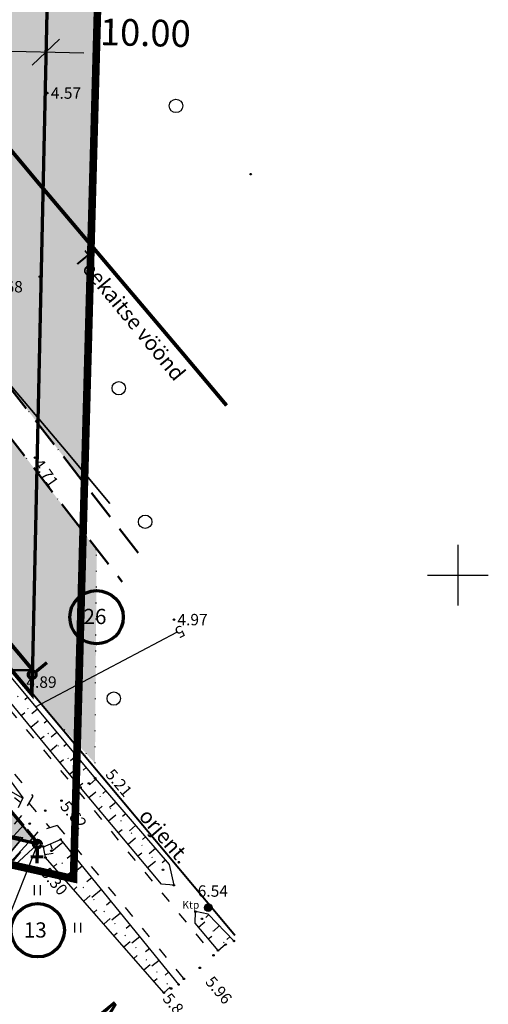
# Model space of a CAD drawing. Extents: x 414202 to 417290, y 6457253 to 6458395.
# Drawn here: x 415442 to 415504, y 6457644 to 6457773 of the extents above; entities that cross this region are included whole.
import ezdxf
from ezdxf.enums import TextEntityAlignment as Align

# ---------------------------------------------------------------- set-up
doc = ezdxf.new("R2010")
doc.units = 0
doc.header["$LTSCALE"] = 2
doc.header["$MEASUREMENT"] = 0
for name, pattern in [('ACAD_ISO02W100', [15, 12, -3]), ('ACAD_ISO10W100', [18, 12, -3, 0, -3]), ('ACAD_ISO12W100', [21, 12, -3, 0, -3, 0, -3]), ('DASHDOT', [1, 0.5, -0.25, 0, -0.25]), ('DASHED', [0.75, 0.5, -0.25]), ('DOT', [0.25, 0, -0.25]), ('PINNASTEE', [5, 1.5, -2, 1.5])]:
    doc.linetypes.add(name, pattern=pattern)
doc.layers.get('0').update_dxf_attribs({"linetype": 'CONTINUOUS'})
doc.layers.get('Defpoints').update_dxf_attribs({"linetype": 'CONTINUOUS'})
for name, color, linetype in [('EHITUSALAD_MOOT', 7, 'CONTINUOUS'), ('HALJASTUS', 3, 'CONTINUOUS'), ('HORISONTAAL', 32, 'CONTINUOUS'), ('MAPGRID', 15, 'CONTINUOUS'), ('MOODUD', 7, 'CONTINUOUS'), ('NAABRID', 7, 'CONTINUOUS'), ('POINT', 7, 'CONTINUOUS'), ('SERVITUUDID', 34, 'CONTINUOUS'), ('SIDE', 5, 'CONTINUOUS'), ('TEE', 49, 'CONTINUOUS'), ('TEXT', 7, 'CONTINUOUS'), ('VALLID', 7, 'CONTINUOUS'), ('Z', 250, 'CONTINUOUS')]:
    doc.layers.add(name, color=color, linetype=linetype)
for name, color, linetype, lineweight in [('EHITUSJOON', 6, 'ACAD_ISO02W100', 35), ('KINNISTUD_UUED', 242, 'DASHDOT', 50), ('KITSENDUSED', 96, 'ACAD_ISO10W100', 50), ('KOORDINAADID_krunt', 7, 'CONTINUOUS', 25), ('KÕLVIK', 82, 'DOT', 50), ('METSAD', 90, 'CONTINUOUS', 15), ('METSAPIIRID', 94, 'DOT', 35), ('PIIR', 1, 'CONTINUOUS', 70), ('PLANEERINGUALA_PIIR', 1, 'ACAD_ISO12W100', 100), ('POSTID', 7, 'CONTINUOUS', 25), ('SISSESOIDUD', 7, 'DASHED', 35)]:
    doc.layers.add(name, color=color, linetype=linetype, lineweight=lineweight)
doc.styles.add('ROMANC', font='romanc.shx')
doc.styles.add('ST 3.5kitsas', font='ARIALN.TTF', dxfattribs={"height": 3.5})
doc.linetypes.add('SIDEKAABEL', pattern='A,8,-2,[134,geodeet.shx,S=0.1,R=0,X=3.5,Y=0],8,-2', length=20)
doc.dimstyles.get("Standard").update_dxf_attribs({"dimtxt": 35, "dimasz": 3.5, "dimexe": 0.1, "dimexo": 0.0625, "dimgap": 2, "dimtad": 0, "dimzin": 0, "dimdsep": 46, "dimtxsty": 'ST 3.5kitsas', "dimblk": 'OBLIQUE', "dimcen": 0.09, "dimadec": 0, "dimazin": 0, "dimtfac": 1, "dimtofl": 0, "dimtmove": 0, "dimatfit": 3, "dimldrblk": 'OBLIQUE', "dimfxl": 0, "dimtolj": 1, "dimtzin": 0, "dimarcsym": 0})

# ---------------------------------------------------------------- blocks, each defined once
blk = doc.blocks.new('KIVI')
at = {"layer": 'PIIR', "color": 0}
for p, q in [((-0.399, 0.851), (0.401, 0.85)), ((0, 0.25), (0.002, 1.25))]:
    blk.add_line(p, q, dxfattribs=at)
for centre, radius in [((-0.161, 5.664), 1.75), ((0, 0), 0.25)]:
    blk.add_circle(centre, radius, dxfattribs=at)
blk = doc.blocks.new('TORU')
at = {"layer": 'PIIR', "color": 0}
blk.add_line((0, 0.25), (0.002, 1.25), dxfattribs=at)
for centre, radius in [((-0.161, 5.664), 1.75), ((0, 0), 0.25)]:
    blk.add_circle(centre, radius, dxfattribs=at)
blk = doc.blocks.new('HEIN')
at = {"layer": 'HALJASTUS', "linetype": 'Continuous'}
for p, q in [((-0.53, 0.82), (-0.53, -0.89)), ((0.49, 0.82), (0.49, -0.89))]:
    blk.add_line(p, q, dxfattribs=at)
blk = doc.blocks.new('KTPOST')
at = {"layer": 'POSTID', "linetype": 'Continuous', "const_width": 0.5, "flags": 128}
blk.add_lwpolyline([(-0.25, 0, 1), (0.25, 0, 1)], format="xyb", close=True, dxfattribs=at)
at = {"layer": 'POSTID', "linetype": 'Continuous'}
blk.add_circle((0, 0), 0.5, dxfattribs=at)
at = {"layer": 'POSTID', "linetype": 'Continuous', "style": 'ROMANC', "oblique": 15}
blk.add_text('Ktp', height=1, dxfattribs=at).set_placement((-2.29, 0.23), align=Align.MIDDLE)
blk = doc.blocks.new('METS1')
at = {"layer": 'HALJASTUS', "color": 3}
blk.add_circle((0, 0), 0.882, dxfattribs=at)
blk = doc.blocks.new('CROSS01')
at = {"linetype": 'Continuous'}
for p, q in [((0, 4), (0, -4)), ((-4, 0), (4, 0))]:
    blk.add_line(p, q, dxfattribs=at)
blk = doc.blocks.new('_Oblique')
at = {"layer": 'MOODUD', "color": 0, "lineweight": -2}
blk.add_line((-0.5, -0.5), (0.5, 0.5), dxfattribs=at)
blk = doc.blocks.new('*D98')
at = {"layer": 'Defpoints', "color": 0, "ltscale": 4}
for p in [(415435.92, 6457768.97), (415445.92, 6457768.75), (415445.92, 6457768.75)]:
    blk.add_point(p, dxfattribs=at)
at = {"layer": 'EHITUSALAD_MOOT', "color": 0, "ltscale": 4}
for p, q in [((415430.92, 6457769.08), (415450.92, 6457768.64)), ((415435.92, 6457768.97), (415435.92, 6457768.97)), ((415445.92, 6457768.75), (415445.92, 6457768.75))]:
    blk.add_line(p, q, dxfattribs=at)
at = {"layer": 'EHITUSALAD_MOOT', "color": 0, "ltscale": 4, "xscale": 3.5, "yscale": 3.5, "zscale": 3.5}
for p, rotation in [((415435.92, 6457768.97), 178.7181916706066), ((415445.92, 6457768.75), 358.7181916706067)]:
    blk.add_blockref('_Oblique', p, dxfattribs=dict(at, rotation=rotation))
at = {"layer": 'EHITUSALAD_MOOT', "color": 0, "lineweight": -3, "ltscale": 4, "insert": (415458.98, 6457771.28), "char_height": 3.5, "attachment_point": 5, "rotation": 358.7182, "style": 'ST 3.5kitsas'}
blk.add_mtext('\\A1;10.00', dxfattribs=at)
blk = doc.blocks.new('sissesoit')
at = {"linetype": 'Continuous', "ltscale": 10}
blk.add_hatch(color=256, dxfattribs=at).paths.add_polyline_path([(0, 4.1), (-3.55, -2.05), (3.55, -2.05)])
blk.add_lwpolyline([(0, 4.1), (-3.55, -2.05), (3.55, -2.05)], close=True, dxfattribs=at)

msp = doc.modelspace()

# ---------------------------------------------------------------- hatches: boundary and pattern name
at = {"layer": 'METSAD', "lineweight": -3, "ltscale": 4}
h = msp.add_hatch(dxfattribs=at)
h.set_pattern_fill('HONEY', color=256, scale=10, angle=90, style=0)
h.paths.add_polyline_path([(415389.656, 6457819.201), (415404.521, 6457814.813), (415399.163, 6457802.816), (415436.454, 6457793.377), (415437.248, 6457829.52), (415438.169, 6457850.02), (415437.794, 6457853.281), (415436.495, 6457853.204), (415434.867, 6457853.106), (415433.225, 6457853.008), (415431.376, 6457852.898), (415428.745, 6457852.74), (415425.438, 6457852.543), (415421.093, 6457852.283), (415418.179, 6457852.109), (415413.891, 6457851.852), (415410.155, 6457851.629), (415408.325, 6457827.802), (415405.865, 6457819.401), (415390.982, 6457823.731), (415393.012, 6457830.664), (415393.201, 6457833.137), (415394.802, 6457835.837), (415394.97, 6457837.079), (415394.859, 6457838.634), (415393.745, 6457840.26), (415394.671, 6457852.406), (415393.338, 6457866.402), (415392.775, 6457868.791), (415390.689, 6457877.653), (415386.038, 6457892.593), (415385.484, 6457893.534), (415393.145, 6457897.406), (415400.305, 6457898.911), (415400.826, 6457897.238), (415401.347, 6457895.564), (415403.23, 6457896.34), (415405.178, 6457897.142), (415406.188, 6457897.558), (415408.752, 6457898.614), (415411.716, 6457899.836), (415415.133, 6457901.243), (415416.978, 6457902.003), (415419.875, 6457903.196), (415422.59, 6457904.315), (415424.496, 6457905.1), (415426.782, 6457906.039), (415428.147, 6457906.597), (415429.448, 6457907.129), (415431.286, 6457907.881), (415432.622, 6457908.428), (415434.341, 6457909.131), (415437.005, 6457910.221), (415434.197, 6457913.523), (415432.16, 6457915.927), (415429.664, 6457918.875), (415428.514, 6457920.232), (415427.758, 6457921.124), (415426.001, 6457923.199), (415424.545, 6457924.918), (415423.054, 6457926.677), (415421.843, 6457928.108), (415420.098, 6457930.168), (415415.166, 6457935.872), (415390.867, 6457914.943), (415397.614, 6457903.482), (415382.887, 6457897.945), (415376.355, 6457909.042), (415371.709, 6457915.822), (415365.894, 6457924.276), (415361.487, 6457929.702), (415357.081, 6457935.128), (415347.649, 6457945.497), (415347.649, 6457945.497), (415342.957, 6457949.948), (415356.592, 6457958.379), (415360.531, 6457954.071), (415369.109, 6457944.69), (415375.541, 6457936.541), (415380.161, 6457930.884), (415385.33, 6457923.371), (415408.76, 6457943.553), (415393.601, 6457961.448), (415392.433, 6457962.827), (415391.542, 6457964.686), (415390.37, 6457965.565), (415389.491, 6457966.443), (415387.734, 6457967.029), (415386.855, 6457968.2), (415384.511, 6457972.006), (415383.633, 6457974.642), (415381.875, 6457977.277), (415383.306, 6457978.848), (415385.908, 6457979.834), (415395.259, 6457984.2), (415455.813, 6457913.212), (415450.98, 6457712.057), (415435.825, 6457731.631), (415435.571, 6457753.104), (415435.749, 6457761.244), (415435.961, 6457770.901), (415436.103, 6457777.34), (415436.23, 6457783.119), (415428.121, 6457785.171), (415411.888, 6457789.28), (415393.627, 6457793.902), (415389.835, 6457800.019), (415380.551, 6457802.382), (415383.14, 6457805.585), (415388.952, 6457816.799)])
at = {"layer": 'METSAD', "linetype": 'Continuous', "lineweight": -3, "ltscale": 4}
h = msp.add_hatch(dxfattribs=at)
h.set_pattern_fill('HONEY', color=256, scale=10, angle=90, style=0)
h.paths.add_polyline_path([(415444.706, 6457713.621), (415385.525, 6457789.958), (415384.315, 6457788.45), (415382.602, 6457787.939), (415381.33, 6457788.21), (415379.911, 6457789.476), (415378.475, 6457790.85), (415377.471, 6457791.209), (415375.621, 6457791.102), (415373.487, 6457789.288), (415372.105, 6457784.925), (415371.81, 6457777.317), (415372.787, 6457771.431), (415374.361, 6457767.259), (415444.063, 6457684.355), (415452.37, 6457675.294), (415452.586, 6457703.297)])
at = {"layer": 'METSAD', "lineweight": -3, "ltscale": 4}
h = msp.add_hatch(dxfattribs=at)
h.set_pattern_fill('HONEY', color=256, scale=10, angle=90, style=0)
h.paths.add_polyline_path([(415441.994, 6457665.529), (415444.934, 6457664.639), (415366.359, 6457758.071), (415366.724, 6457754.619), (415366.614, 6457750.285), (415366.008, 6457747.361), (415364.799, 6457744.631), (415363.898, 6457743.091), (415362.98, 6457741.561), (415360.725, 6457737.928), (415356.823, 6457732.11), (415390.052, 6457692.628), (415411.782, 6457687.863)])
at = {"layer": 'SERVITUUDID', "lineweight": 50, "ltscale": 4}
h = msp.add_hatch(dxfattribs=at)
h.set_pattern_fill('ANSI31', color=256, scale=25, angle=315, style=0)
h.set_pattern_definition([(0, (0, 0), (1e-15, 3.125), [])])
h.paths.add_polyline_path([(415444.063, 6457684.355), (415430.224, 6457700.817), (415411.41, 6457723.051), (415392.92, 6457745.196), (415375.026, 6457766.39), (415357.371, 6457787.484), (415338.412, 6457809.654), (415320.069, 6457831.071), (415298.738, 6457855.951), (415207.397, 6457965.314), (415111.329, 6458077.574), (415112.837, 6458081.963), (415210.451, 6457967.897), (415371.155, 6457775.486), (415405.149, 6457734.204), (415444.135, 6457687.596)])

# ---------------------------------------------------------------- linework, layer by layer
at = {"layer": 'EHITUSJOON', "flags": 128}
msp.add_lwpolyline([(415454.336, 6457709.432), (415448.57, 6457716.291), (415429.782, 6457738.493), (415411.301, 6457760.628), (415393.397, 6457781.833), (415388.552, 6457787.622)], dxfattribs=at)
at = {"layer": 'HORISONTAAL', "color": 0}
for points in [[(415073.466, 6458093.241), (415083.629, 6458091.664), (415089.122, 6458087.685), (415113.294, 6458059.995), (415129.837, 6458040.968), (415148.553, 6458019.001), (415166.698, 6457997.315), (415184.885, 6457976.137), (415203.085, 6457954.366), (415221.066, 6457933.526), (415239.503, 6457911.14), (415258.84, 6457888.867), (415277.299, 6457866.99), (415294.656, 6457846.706), (415313.062, 6457825.01), (415331.482, 6457803.715), (415350.105, 6457781.389), (415368.042, 6457760.282), (415386.015, 6457739.092), (415404.61, 6457717.002), (415423.25, 6457694.769), (415440.902, 6457673.493), (415442.877, 6457670.722), (415442.303, 6457669.426)], [(415462.717, 6457659.258), (415461.087, 6457659.412), (415450.463, 6457672.101), (415428.243, 6457699.066), (415409.648, 6457721.148), (415390.782, 6457743.328), (415373.176, 6457764.611), (415355.246, 6457785.511), (415336.533, 6457807.447), (415317.964, 6457829.237), (415299.648, 6457850.688), (415282.185, 6457871.279), (415263.67, 6457892.947), (415244.34, 6457915.388), (415225.725, 6457937.289), (415207.681, 6457958.386), (415189.664, 6457980.091), (415171.336, 6458001.378), (415153.434, 6458022.985), (415136.223, 6458042.75), (415136.443, 6458044.551)], [(415136.443, 6458044.551), (415138.765, 6458044.101), (415154.996, 6458024.281), (415172.976, 6458003.084), (415191.425, 6457981.732), (415209.405, 6457959.898), (415227.602, 6457938.614), (415246.3, 6457917.035), (415265.399, 6457894.274), (415283.97, 6457872.788), (415301.348, 6457851.879), (415319.551, 6457830.522), (415338.317, 6457808.653), (415356.996, 6457787.15), (415374.972, 6457765.771), (415392.408, 6457744.957), (415411.258, 6457722.316), (415429.626, 6457700.599), (415452.394, 6457673.299), (415462.093, 6457661.995), (415462.717, 6457659.258)], [(415445.603, 6457664.32), (415447.849, 6457665.274), (415463.34, 6457646.205)], [(415461.422, 6457645.124), (415445.872, 6457662.896), (415445.603, 6457664.32)], [(415468.527, 6457650.672), (415465.509, 6457654.277), (415465.568, 6457655.788)], [(415470.601, 6457651.933), (415467.222, 6457655.436), (415465.568, 6457655.788)]]:
    msp.add_lwpolyline(points, dxfattribs=at)
at = {"layer": 'HORISONTAAL', "color": 0, "linetype": 'DOT', "ltscale": 4}
for points in [[(415461.3, 6457661.279), (415451.559, 6457672.632), (415429.108, 6457700.151), (415410.346, 6457721.857), (415391.743, 6457744.348), (415374.144, 6457765.327), (415356.184, 6457786.58), (415337.528, 6457808.213), (415318.937, 6457830.103), (415300.73, 6457851.546), (415283.179, 6457872.278), (415264.557, 6457893.699), (415245.542, 6457916.464), (415226.762, 6457938.121), (415208.674, 6457959.337), (415190.701, 6457980.986), (415172.137, 6458002.405), (415154.183, 6458023.798), (415137.462, 6458043.39)], [(415446.645, 6457663.774), (415462.373, 6457645.687)], [(415466.402, 6457654.841), (415469.533, 6457651.461)]]:
    msp.add_lwpolyline(points, dxfattribs=at)
at = {"layer": 'HORISONTAAL', "linetype": 'Continuous', "ltscale": 4}
msp.add_lwpolyline([(415444.564, 6457682.687), (415463.114, 6457692.502)], dxfattribs=at)
at = {"layer": 'KINNISTUD_UUED', "ltscale": 4}
for points in [[(415360.7, 6457783.507), (415375.901, 6457796.627), (415380.551, 6457802.382), (415446.289, 6457785.73), (415444.12, 6457686.93), (415444.063, 6457684.355)], [(415324.993, 6457692.131), (415337.098, 6457744.941), (415362.544, 6457762.606), (415444.934, 6457664.639)]]:
    msp.add_lwpolyline(points, close=True, dxfattribs=at)
at = {"layer": 'KITSENDUSED', "ltscale": 0.5, "const_width": 0.5, "flags": 128}
msp.add_lwpolyline([(415469.645, 6457722.301), (415463.858, 6457729.186), (415445.092, 6457751.362), (415426.618, 6457773.489), (415408.707, 6457794.703), (415390.962, 6457815.903), (415371.841, 6457838.264), (415353.461, 6457859.723), (415335.014, 6457881.184), (415317.84, 6457901.562), (415299.177, 6457923.348), (415280.147, 6457945.806), (415261.514, 6457967.618), (415243.676, 6457988.87), (415225.175, 6458010.421), (415207.339, 6458031.809), (415189.116, 6458053.148), (415169.926, 6458075.641), (415153.718, 6458094.343), (415142.064, 6458108.433), (415167.392, 6458114.478), (415194.94, 6458121.602), (415221.831, 6458129.206), (415251.444, 6458138.698), (415274.349, 6458145.852)], dxfattribs=at)
at = {"layer": 'KOORDINAADID_krunt'}
msp.add_lwpolyline([(415444.8, 6457664.67), (415409.307, 6457631.729), (415386.073, 6457631.729)], dxfattribs=at)
at = {"layer": 'KÕLVIK', "linetype": 'DASHED', "ltscale": 4}
for points in [[(415382.079, 6457800.931), (415459.113, 6457701.566)], [(415385.525, 6457789.958), (415455.952, 6457699.115)]]:
    msp.add_lwpolyline(points, dxfattribs=at)
at = {"layer": 'METSAPIIRID', "lineweight": -3, "ltscale": 4, "flags": 128}
msp.add_lwpolyline([(415389.656, 6457819.201), (415404.521, 6457814.813), (415399.163, 6457802.816), (415436.454, 6457793.377), (415437.248, 6457829.52), (415438.169, 6457850.02), (415437.794, 6457853.281), (415436.495, 6457853.204), (415434.867, 6457853.106), (415433.225, 6457853.008), (415431.376, 6457852.898), (415428.745, 6457852.74), (415425.438, 6457852.543), (415421.093, 6457852.283), (415418.179, 6457852.109), (415413.891, 6457851.852), (415410.155, 6457851.629), (415408.325, 6457827.802), (415405.865, 6457819.401), (415390.982, 6457823.731), (415393.012, 6457830.664), (415393.201, 6457833.137), (415394.802, 6457835.837), (415394.97, 6457837.079), (415394.859, 6457838.634), (415393.745, 6457840.26), (415394.671, 6457852.406), (415393.338, 6457866.402), (415392.775, 6457868.791), (415390.689, 6457877.653), (415386.038, 6457892.593), (415385.484, 6457893.534), (415393.145, 6457897.406), (415400.305, 6457898.911), (415400.826, 6457897.238), (415401.347, 6457895.564), (415403.23, 6457896.34), (415405.178, 6457897.142), (415406.188, 6457897.558), (415408.752, 6457898.614), (415411.716, 6457899.836), (415415.133, 6457901.243), (415416.978, 6457902.003), (415419.875, 6457903.196), (415422.59, 6457904.315), (415424.496, 6457905.1), (415426.782, 6457906.039), (415428.147, 6457906.597), (415429.448, 6457907.129), (415431.286, 6457907.881), (415432.622, 6457908.428), (415434.341, 6457909.131), (415437.005, 6457910.221), (415434.197, 6457913.523), (415432.16, 6457915.927), (415429.664, 6457918.875), (415428.514, 6457920.232), (415427.758, 6457921.124), (415426.001, 6457923.199), (415424.545, 6457924.918), (415423.054, 6457926.677), (415421.843, 6457928.108), (415420.098, 6457930.168), (415415.166, 6457935.872), (415390.867, 6457914.943), (415397.614, 6457903.482), (415382.887, 6457897.945), (415376.355, 6457909.042), (415371.709, 6457915.822), (415365.894, 6457924.276), (415361.487, 6457929.702), (415357.081, 6457935.128), (415347.649, 6457945.497), (415347.649, 6457945.497), (415342.957, 6457949.948), (415356.592, 6457958.379), (415360.531, 6457954.071), (415369.109, 6457944.69), (415375.541, 6457936.541), (415380.161, 6457930.884), (415385.33, 6457923.371), (415408.76, 6457943.553), (415393.601, 6457961.448), (415392.433, 6457962.827), (415391.542, 6457964.686), (415390.37, 6457965.565), (415389.491, 6457966.443), (415387.734, 6457967.029), (415386.855, 6457968.2), (415384.511, 6457972.006), (415383.633, 6457974.642), (415381.875, 6457977.277), (415383.306, 6457978.848), (415385.908, 6457979.834), (415395.259, 6457984.2), (415455.813, 6457913.212), (415450.98, 6457712.057), (415435.825, 6457731.631), (415435.571, 6457753.104), (415435.749, 6457761.244), (415435.961, 6457770.901), (415436.103, 6457777.34), (415436.23, 6457783.119), (415428.121, 6457785.171), (415411.888, 6457789.28), (415393.627, 6457793.902), (415389.835, 6457800.019), (415380.551, 6457802.382), (415383.14, 6457805.585), (415388.952, 6457816.799), (415389.656, 6457819.201)], close=True, dxfattribs=at)
at = {"layer": 'METSAPIIRID', "lineweight": -3, "ltscale": 4}
for points in [[(415444.706, 6457713.621), (415385.525, 6457789.958), (415384.315, 6457788.45), (415382.602, 6457787.939), (415381.33, 6457788.21), (415379.911, 6457789.476), (415378.475, 6457790.85), (415377.471, 6457791.209), (415375.621, 6457791.102), (415373.487, 6457789.288), (415372.105, 6457784.925), (415371.81, 6457777.317), (415372.787, 6457771.431), (415374.361, 6457767.259), (415444.063, 6457684.355), (415452.37, 6457675.294), (415452.586, 6457703.297)], [(415441.994, 6457665.529), (415444.934, 6457664.639), (415366.359, 6457758.071), (415366.724, 6457754.619), (415366.614, 6457750.285), (415366.008, 6457747.361), (415364.799, 6457744.631), (415363.898, 6457743.091), (415362.98, 6457741.561), (415360.725, 6457737.928), (415356.823, 6457732.11), (415390.052, 6457692.628), (415411.782, 6457687.863), (415441.994, 6457665.529)]]:
    msp.add_lwpolyline(points, close=True, dxfattribs=at)
at = {"layer": 'NAABRID', "color": 1, "ltscale": 4}
msp.add_lwpolyline([(415444.8, 6457664.67), (415436.287, 6457643.088)], dxfattribs=at)
at = {"layer": 'PIIR'}
for points in [[(415226.787, 6458173.85), (415449.05, 6457911.46), (415444.063, 6457684.355)], [(415444.934, 6457664.639), (415313.065, 6457694.865), (415181.24, 6457442.56), (415055.55, 6457401.21), (415031.24, 6457525.32), (415014.6, 6457610.25), (414990.82, 6457730.52), (414910.77, 6457973.57), (414998.84, 6458010.95), (415003.12, 6458102.23), (415047.41, 6458096.06), (415102.245, 6458068.251)]]:
    msp.add_lwpolyline(points, dxfattribs=at)
at = {"layer": 'PIIR', "linetype": 'DASHED', "ltscale": 4}
for points in [[(415110.98, 6458076.56), (415120.136, 6458065.909), (415136.564, 6458046.953), (415155.65, 6458024.582), (415173.712, 6458003.432), (415191.585, 6457982), (415210.131, 6457960.395), (415227.935, 6457939.184), (415246.634, 6457917.294), (415265.684, 6457894.812), (415284.309, 6457873.071), (415301.507, 6457852.665), (415320.069, 6457831.071), (415338.412, 6457809.654), (415357.371, 6457787.484), (415375.026, 6457766.39), (415392.92, 6457745.196), (415411.41, 6457723.051), (415430.224, 6457700.817), (415444.063, 6457684.355)], [(415102.245, 6458068.251), (415110.977, 6458058.155), (415127.465, 6458039.129), (415146.523, 6458016.792), (415164.541, 6457995.692), (415182.424, 6457974.248), (415200.983, 6457952.629), (415218.777, 6457931.43), (415237.495, 6457909.518), (415256.55, 6457887.03), (415275.164, 6457865.301), (415292.369, 6457844.887), (415310.962, 6457823.257), (415329.295, 6457801.852), (415348.209, 6457779.734), (415365.84, 6457758.668), (415383.73, 6457737.48), (415402.224, 6457715.329), (415421.051, 6457693.081), (415443.367, 6457666.535), (415444.934, 6457664.639)]]:
    msp.add_lwpolyline(points, dxfattribs=at)
at = {"layer": 'PLANEERINGUALA_PIIR', "lineweight": 100, "ltscale": 0.75, "const_width": 1, "flags": 128}
msp.add_lwpolyline([(415068.442, 6457360.635), (415061.258, 6457395.308), (415185.62, 6457437.203), (415315.048, 6457690.385), (415449.548, 6457660.111), (415456.534, 6457913.428), (415228.564, 6458180.173), (415129.503, 6458151.183), (415104.696, 6458076.806), (415049.859, 6458102.468), (414997.634, 6458108.992), (414993.717, 6458015.042), (414903.042, 6457977.752), (414984.48, 6457729.51), (415024.068, 6457525.713), (415001.375, 6457518.834)], dxfattribs=at)
at = {"layer": 'POINT', "color": 0, "linetype": 'Continuous', "ltscale": 4}
for centre in [(415446.113, 6457763.357), (415472.816, 6457752.698), (415445.125, 6457739.239), (415444.501, 6457715.437), (415462.729, 6457694.163), (415444.12, 6457686.93), (415443.71, 6457684.69)]:
    msp.add_circle(centre, 0.1, dxfattribs=at)
at = {"layer": 'POINT', "ltscale": 4}
for centre in [(415452.394, 6457673.299), (415450.019, 6457671.757), (415450.463, 6457672.101), (415451.559, 6457672.632), (415447.976, 6457670.377), (415445.833, 6457669.058), (415443.798, 6457667.351), (415447.849, 6457665.274), (415445.603, 6457664.32), (415446.645, 6457663.774), (415445.872, 6457662.896), (415461.3, 6457661.279), (415462.717, 6457659.258), (415467.234, 6457656.32), (415465.568, 6457655.788), (415466.402, 6457654.841), (415469.533, 6457651.461), (415470.601, 6457651.933), (415467.931, 6457650.047), (415468.527, 6457650.672), (415466.133, 6457648.407), (415464.032, 6457646.961), (415462.373, 6457645.687), (415463.34, 6457646.205), (415461.422, 6457645.124)]:
    msp.add_circle(centre, 0.1, dxfattribs=at)
at = {"layer": 'SERVITUUDID', "linetype": 'DASHED', "ltscale": 2, "const_width": 0.5, "flags": 128}
msp.add_lwpolyline([(415444.063, 6457684.355), (415430.224, 6457700.817), (415411.41, 6457723.051), (415392.92, 6457745.196), (415375.026, 6457766.39), (415357.371, 6457787.484), (415338.412, 6457809.654), (415320.069, 6457831.071), (415298.738, 6457855.951), (415207.397, 6457965.314), (415111.329, 6458077.574), (415112.837, 6458081.963), (415210.451, 6457967.897), (415371.155, 6457775.486), (415405.149, 6457734.204), (415444.135, 6457687.596)], close=True, dxfattribs=at)
at = {"layer": 'SIDE', "linetype": 'SIDEKAABEL', "ltscale": 0.5, "const_width": 0.25, "flags": 128}
msp.add_lwpolyline([(414961.165, 6458111.248), (415055.365, 6458122.964), (415061.136, 6458118.505), (415065.665, 6458115.489), (415082.994, 6458118.365), (415093.412, 6458101.586), (415208.924, 6457966.605), (415369.615, 6457774.209), (415403.61, 6457732.926), (415470.748, 6457652.662)], dxfattribs=at)
at = {"layer": 'TEE', "linetype": 'PINNASTEE', "ltscale": 0.5}
for points in [[(415077.363, 6458116.004), (415094.008, 6458091.567), (415117.601, 6458063.574), (415133.701, 6458044.568), (415153.38, 6458022.627), (415170.798, 6458000.923), (415189.04, 6457979.683), (415207.008, 6457957.928), (415225.096, 6457936.709), (415243.735, 6457914.937), (415262.996, 6457892.424), (415281.548, 6457870.674), (415299.115, 6457850.166), (415317.369, 6457828.733), (415335.905, 6457807.07), (415354.557, 6457784.951), (415372.541, 6457764.113), (415390.159, 6457742.892), (415409.046, 6457720.663), (415427.629, 6457698.512), (415450.019, 6457671.757), (415467.931, 6457650.047)], [(415072.372, 6458114.095), (415090.469, 6458088.793), (415113.923, 6458060.636), (415130.394, 6458041.404), (415149.12, 6458019.358), (415167.358, 6457997.735), (415185.39, 6457976.625), (415203.905, 6457954.944), (415221.594, 6457933.984), (415240.168, 6457911.86), (415259.408, 6457889.359), (415277.906, 6457867.388), (415295.346, 6457847.292), (415313.756, 6457825.47), (415332.063, 6457804.327), (415350.882, 6457782.028), (415368.734, 6457760.91), (415386.638, 6457739.697), (415405.16, 6457717.857), (415423.794, 6457695.295), (415444.225, 6457670.972)], [(415444.225, 6457670.972), (415442.739, 6457668.42), (415439.133, 6457664.204), (415429.569, 6457656.34), (415418.853, 6457652.53), (415402.771, 6457653.002), (415389.082, 6457655.777), (415366.93, 6457661.688), (415350.37, 6457662.953), (415327.118, 6457659.805), (415313.009, 6457662.06), (415303.133, 6457663.895), (415295.605, 6457660.608), (415290.806, 6457652.737), (415284.735, 6457639.87), (415284.24, 6457638.695)], [(415443.686, 6457670.046), (415446.419, 6457666.797)], [(415447.422, 6457667.128), (415444.857, 6457666.282), (415441.242, 6457662.054), (415431.069, 6457653.69), (415419.328, 6457649.514), (415402.426, 6457650.01), (415388.397, 6457652.855), (415366.425, 6457658.718), (415350.458, 6457659.937), (415327.081, 6457656.773), (415312.498, 6457659.104), (415303.49, 6457660.777), (415297.674, 6457658.238), (415293.451, 6457651.313), (415287.475, 6457638.646), (415280.004, 6457620.915), (415265.913, 6457596.041), (415253.408, 6457572.648), (415242.478, 6457553.577), (415236.456, 6457545.956), (415226.825, 6457522.727)], [(415447.422, 6457667.128), (415464.032, 6457646.961)]]:
    msp.add_lwpolyline(points, dxfattribs=at)
at = {"layer": 'TEE', "color": 3}
for points in [[(415443.027, 6457667.18), (415436.268, 6457659.814), (415429.233, 6457654.593), (415421, 6457651.784), (415409.682, 6457650.371), (415390.85, 6457654.052), (415364.529, 6457661.092), (415355.036, 6457661.724), (415333.761, 6457659.248), (415305.905, 6457662.34), (415299.026, 6457662.34), (415295.735, 6457659.052), (415283.013, 6457635.506), (415277.857, 6457620.259), (415265.907, 6457601.94), (415241.716, 6457555.622), (415234.215, 6457548.961), (415230.825, 6457539.223), (415226.097, 6457526.556), (415231.978, 6457518.07)], [(415444.5, 6457665.828), (415437.613, 6457658.321), (415430.174, 6457652.801), (415421.452, 6457649.825), (415409.612, 6457648.347), (415390.399, 6457652.102), (415364.201, 6457659.109), (415355.085, 6457659.716), (415333.766, 6457657.235), (415305.795, 6457660.34), (415299.854, 6457660.34), (415297.356, 6457657.844), (415284.853, 6457634.705), (415279.67, 6457619.379), (415267.635, 6457600.928), (415243.319, 6457554.371), (415235.933, 6457547.812), (415232.706, 6457538.545), (415228.336, 6457526.836), (415233.621, 6457519.209)]]:
    msp.add_lwpolyline(points, dxfattribs=at)
at = {"layer": 'VALLID', "color": 0, "ltscale": 4}
for p, q in [((415443.523, 6457683.936), (415443.17, 6457683.642)), ((415442.666, 6457681.563), (415443.146, 6457681.959)), ((415444.804, 6457682.4), (415444.082, 6457681.798)), ((415443.938, 6457680.02), (415444.891, 6457680.805)), ((415446.085, 6457680.864), (415445.715, 6457680.556)), ((415445.21, 6457678.476), (415445.683, 6457678.866)), ((415447.366, 6457679.328), (415446.61, 6457678.698)), ((415446.482, 6457676.933), (415447.42, 6457677.706)), ((415448.647, 6457677.792), (415448.261, 6457677.47)), ((415447.754, 6457675.389), (415448.219, 6457675.773)), ((415449.928, 6457676.256), (415449.139, 6457675.599)), ((415449.025, 6457673.846), (415449.949, 6457674.607)), ((415451.209, 6457674.72), (415450.806, 6457674.384)), ((415452.491, 6457673.186), (415451.681, 6457672.49)), ((415450.297, 6457672.302), (415450.755, 6457672.68)), ((415453.794, 6457671.668), (415453.388, 6457671.32)), ((415451.58, 6457670.768), (415452.499, 6457671.537)), ((415452.864, 6457669.234), (415453.332, 6457669.627)), ((415455.096, 6457670.15), (415454.286, 6457669.455)), ((415454.147, 6457667.701), (415455.104, 6457668.501)), ((415456.398, 6457668.632), (415455.993, 6457668.284)), ((415455.431, 6457666.167), (415455.919, 6457666.575)), ((415457.7, 6457667.114), (415456.89, 6457666.419)), ((415456.715, 6457664.634), (415457.708, 6457665.465)), ((415459.003, 6457665.596), (415458.598, 6457665.249)), ((415446.465, 6457664.686), (415446.758, 6457663.997)), ((415448.162, 6457664.888), (415446.705, 6457663.705)), ((415460.305, 6457664.078), (415459.495, 6457663.383)), ((415445.8, 6457663.275), (415446.899, 6457663.482)), ((415449.423, 6457663.336), (415448.721, 6457662.766)), ((415457.999, 6457663.1), (415458.505, 6457663.524)), ((415461.607, 6457662.56), (415461.202, 6457662.213)), ((415446.935, 6457661.681), (415447.37, 6457662.061)), ((415450.684, 6457661.784), (415449.331, 6457660.685)), ((415459.283, 6457661.567), (415460.313, 6457662.429)), ((415448.252, 6457660.176), (415449.117, 6457660.932)), ((415451.945, 6457660.231), (415451.295, 6457659.703)), ((415449.569, 6457658.671), (415449.999, 6457659.047)), ((415453.206, 6457658.679), (415451.958, 6457657.665)), ((415450.886, 6457657.165), (415451.741, 6457657.914)), ((415454.467, 6457657.127), (415453.869, 6457656.641)), ((415452.203, 6457655.66), (415452.628, 6457656.032)), ((415453.52, 6457654.155), (415454.366, 6457654.895)), ((415455.728, 6457655.574), (415454.584, 6457654.645)), ((415467.288, 6457655.368), (415466.925, 6457655.018)), ((415456.989, 6457654.022), (415456.443, 6457653.578)), ((415465.959, 6457653.739), (415466.784, 6457654.429)), ((415468.676, 6457653.929), (415467.921, 6457653.201)), ((415454.837, 6457652.65), (415455.258, 6457653.018)), ((415458.25, 6457652.47), (415457.21, 6457651.625)), ((415467.243, 6457652.205), (415467.694, 6457652.583)), ((415470.065, 6457652.489), (415469.673, 6457652.111)), ((415456.154, 6457651.145), (415456.991, 6457651.877)), ((415459.511, 6457650.917), (415459.017, 6457650.516)), ((415468.527, 6457650.672), (415469.505, 6457651.491)), ((415457.471, 6457649.64), (415457.887, 6457650.004)), ((415458.788, 6457648.134), (415459.615, 6457648.859)), ((415460.773, 6457649.365), (415459.836, 6457648.605)), ((415462.034, 6457647.813), (415461.591, 6457647.454)), ((415460.105, 6457646.629), (415460.516, 6457646.989)), ((415461.422, 6457645.124), (415462.24, 6457645.84))]:
    msp.add_line(p, q, dxfattribs=at)
at = {"layer": 'VALLID', "ltscale": 4}
for points in [[(415440.049, 6457672.316), (415442.876, 6457670.714)], [(415442.595, 6457670.12), (415441.801, 6457670.731)]]:
    msp.add_lwpolyline(points, dxfattribs=at)

# ---------------------------------------------------------------- block references
at = {"layer": 'HALJASTUS', "color": 0, "linetype": 'Continuous', "ltscale": 4}
for p in [(415462.998, 6457761.666), (415455.49, 6457724.573), (415458.955, 6457707.022), (415454.837, 6457683.789)]:
    msp.add_blockref('METS1', p, dxfattribs=at)
at = {"layer": 'HALJASTUS', "color": 3, "linetype": 'Continuous', "ltscale": 4, "xscale": 0.75, "yscale": 0.75, "zscale": 0.75}
for p in [(415444.784, 6457658.637), (415450.078, 6457653.701)]:
    msp.add_blockref('HEIN', p, dxfattribs=at)
at = {"layer": 'MAPGRID', "ltscale": 4}
msp.add_blockref('CROSS01', (415500, 6457700), dxfattribs=at)
at = {"layer": 'PIIR', "color": 0, "ltscale": 4, "xscale": 2, "yscale": 2, "zscale": 2}
for name, p, rotation in [('TORU', (415444.12, 6457686.93), 310.1205846723923), ('KIVI', (415444.8, 6457664.67), 178.6007296848457)]:
    msp.add_blockref(name, p, dxfattribs=dict(at, rotation=rotation))
at = {"layer": 'POSTID', "color": 0, "linetype": 'Continuous', "ltscale": 4}
msp.add_blockref('KTPOST', (415467.234, 6457656.32), dxfattribs=at)
at = {"layer": 'SISSESOIDUD', "lineweight": -3, "ltscale": 4, "rotation": 49.99999999866624}
msp.add_blockref('sissesoit', (415439.012, 6457664.105), dxfattribs=at)

# ---------------------------------------------------------------- texts
at = {"layer": 'HORISONTAAL', "linetype": 'Continuous', "ltscale": 4, "style": 'ROMANC'}
msp.add_text('5', height=1.5, rotation=207.70398, dxfattribs=at).set_placement((415464.029, 6457692.829), align=Align.MIDDLE_LEFT)
at = {"layer": 'KITSENDUSED', "lineweight": -3, "ltscale": 4, "style": 'ROMANC'}
msp.add_text('Teekaitse vöönd', height=2, rotation=309.46017, dxfattribs=at).set_placement((415450.295, 6457742.155), align=Align.MIDDLE_LEFT)
at = {"layer": 'SIDE', "ltscale": 4, "style": 'ROMANC'}
msp.add_text('orjent.', height=2, rotation=310.84096, dxfattribs=at).set_placement((415458.757, 6457668.915), align=Align.MIDDLE_LEFT)
at = {"layer": 'TEE', "ltscale": 4, "style": 'ROMANC'}
msp.add_text('Muratsi', height=4, rotation=309.46017, dxfattribs=at).set_placement((415452.962, 6457643.174), align=Align.MIDDLE_LEFT)
at = {"layer": 'TEXT', "ltscale": 4, "style": 'ROMANC'}
for s, p in [('26', (415450.845, 6457694.575)), ('13', (415443.006, 6457653.379))]:
    msp.add_text(s, height=2, dxfattribs=at).set_placement(p, align=Align.MIDDLE_LEFT)
at = {"layer": 'Z', "color": 0, "linetype": 'Continuous', "ltscale": 4, "style": 'ROMANC'}
for s, p in [(' 4.57', (415446.113, 6457763.357)), (' 4.68', (415438.456, 6457737.906)), (' 4.97', (415462.729, 6457694.163)), (' 4.89', (415442.896, 6457685.951))]:
    msp.add_text(s, height=1.5, dxfattribs=at).set_placement(p, align=Align.MIDDLE_LEFT)
msp.add_text(' 4.71', height=1.5, rotation=305.32174, dxfattribs=at).set_placement((415444.501, 6457715.437), align=Align.MIDDLE_LEFT)
at = {"layer": 'Z', "ltscale": 4, "style": 'ROMANC'}
for s, p in [(' 5.21', (415453.928, 6457674.578)), (' 5.62', (415447.976, 6457670.377)), (' 5.30', (415445.453, 6457661.628)), (' 5.96', (415467.034, 6457647.336)), (' 5.84', (415461.422, 6457645.124))]:
    msp.add_text(s, height=1.5, rotation=310.45383, dxfattribs=at).set_placement(p, align=Align.MIDDLE_LEFT)
msp.add_text(' 6.54', height=1.5, dxfattribs=at).set_placement((415465.389, 6457658.494), align=Align.MIDDLE_LEFT)

# ---------------------------------------------------------------- dimensions: what is measured, and where the dimension line sits
at = {"layer": 'EHITUSALAD_MOOT', "ltscale": 4}
dim = msp.add_linear_dim(base=(415445.917, 6457768.747), p1=(415435.919, 6457768.971), p2=(415445.917, 6457768.747), angle=358.71819, dimstyle='Standard', override={"dimexe": 0, "dimexo": 0, "dimdle": 5, "dimtmove": 2}, dxfattribs=at)
dim.commit()
dim.dimension.update_dxf_attribs({"geometry": '*D98', "text_midpoint": (415458.975, 6457771.279), "dimtype": 161})

doc.saveas('drawing.dxf')
